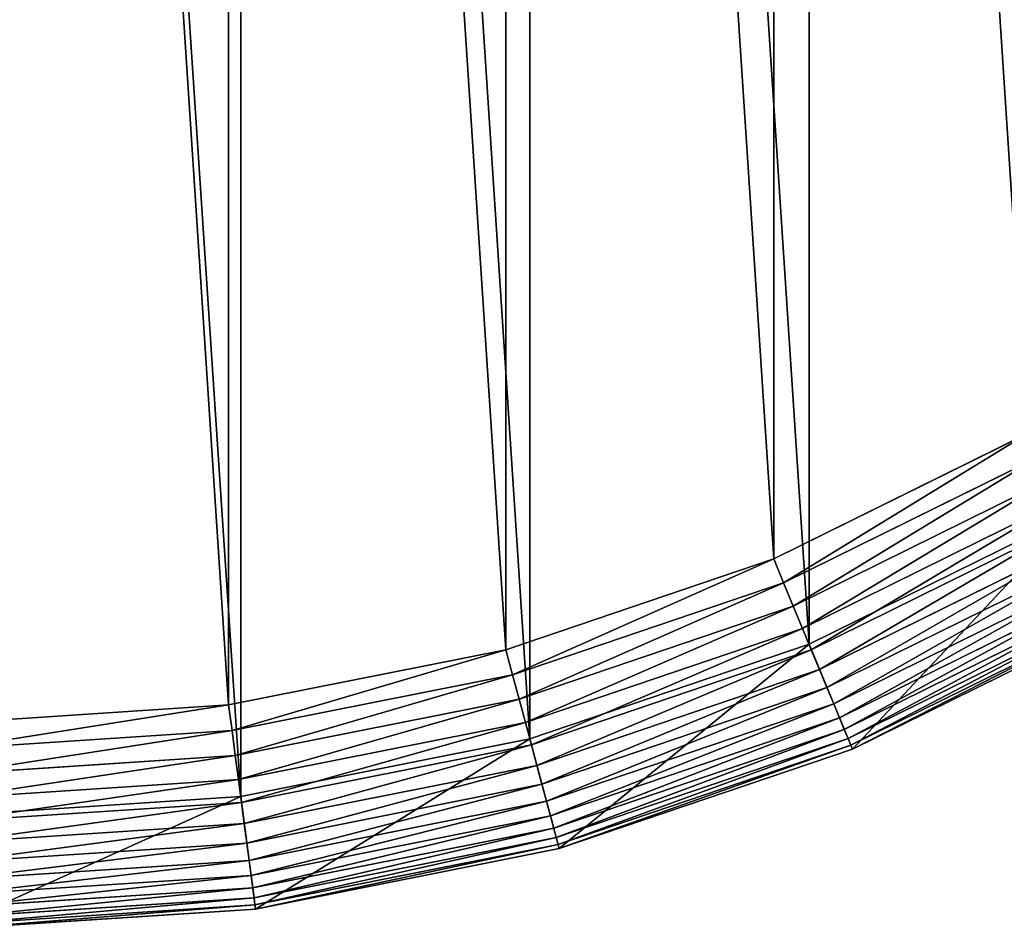
# Model space of a CAD drawing. Extents: x 2490 to 4700, y 1300 to 1760.
# Drawn here: x 4477 to 4573, y 1300 to 1388 of the extents above; entities that cross this region are included whole.
import ezdxf

# ---------------------------------------------------------------- set-up
doc = ezdxf.new("R2010")
doc.units = 0
doc.header["$LTSCALE"] = 25.4
doc.layers.get('0').update_dxf_attribs({"color": 13, "linetype": 'CONTINUOUS'})

# ---------------------------------------------------------------- blocks, each defined once
blk = doc.blocks.new('SKUPINA_2')
at = {"color": 23}
for p, q in [((2075, 48.135, 460), (2050.364, 35.985, 460)), ((2075, 48.135, 460), (2050.364, 35.985, 460)), ((2050.364, 35.985, 460), (2024.352, 27.156, 460)), ((2050.364, 35.985, 460), (2024.352, 27.156, 460)), ((2024.352, 27.156, 460), (1997.411, 21.797, 460)), ((2024.352, 27.156, 460), (1997.411, 21.797, 460)), ((1997.411, 21.797, 460), (1970, 20, 460)), ((1997.411, 21.797, 460), (1970, 20, 460))]:
    blk.add_line(p, q, dxfattribs=at)
at = {"color": 9}
for p, q in [((2051.326, 33.663, 459.588), (2076.257, 45.958, 459.588)), ((2051.326, 33.663, 459.588), (2076.257, 45.958, 459.588)), ((2077.483, 43.835, 458.895), (2052.264, 31.398, 458.895)), ((2077.483, 43.835, 458.895), (2052.264, 31.398, 458.895)), ((2078.661, 41.793, 457.929), (2053.166, 29.22, 457.929)), ((2078.661, 41.793, 457.929), (2053.166, 29.22, 457.929)), ((2079.778, 39.86, 456.703), (2054.02, 27.157, 456.703)), ((2079.778, 39.86, 456.703), (2054.02, 27.157, 456.703)), ((2080.818, 38.058, 455.232), (2054.816, 25.236, 455.232)), ((2080.818, 38.058, 455.232), (2054.816, 25.236, 455.232)), ((2081.768, 36.413, 453.536), (2055.543, 23.48, 453.536)), ((2081.768, 36.413, 453.536), (2055.543, 23.48, 453.536)), ((2051.326, 33.663, 459.588), (2050.364, 35.985, 460)), ((2051.326, 33.663, 459.588), (2050.364, 35.985, 460)), ((2082.616, 34.943, 451.635), (2056.193, 21.913, 451.635)), ((2082.616, 34.943, 451.635), (2056.193, 21.913, 451.635)), ((2025.003, 24.727, 459.588), (2051.326, 33.663, 459.588)), ((2025.003, 24.727, 459.588), (2051.326, 33.663, 459.588)), ((2052.264, 31.398, 458.895), (2051.326, 33.663, 459.588)), ((2052.264, 31.398, 458.895), (2051.326, 33.663, 459.588)), ((2083.351, 33.67, 449.555), (2056.755, 20.554, 449.555)), ((2083.351, 33.67, 449.555), (2056.755, 20.554, 449.555)), ((2083.964, 32.608, 447.322), (2057.225, 19.421, 447.322)), ((2083.964, 32.608, 447.322), (2057.225, 19.421, 447.322)), ((2084.447, 31.771, 444.965), (2057.594, 18.529, 444.965)), ((2084.447, 31.771, 444.965), (2057.594, 18.529, 444.965)), ((2052.264, 31.398, 458.895), (2025.637, 22.36, 458.895)), ((2052.264, 31.398, 458.895), (2025.637, 22.36, 458.895)), ((2053.166, 29.22, 457.929), (2052.264, 31.398, 458.895)), ((2053.166, 29.22, 457.929), (2052.264, 31.398, 458.895)), ((2084.794, 31.171, 442.514), (2057.86, 17.888, 442.514)), ((2084.794, 31.171, 442.514), (2057.86, 17.888, 442.514)), ((2058.017, 17.508), (2085, 30.814)), ((2085, 30.814, 440), (2058.017, 17.508, 440)), ((2085, 30.814, 440), (2058.017, 17.508, 440)), ((2058.017, 17.508), (2085, 30.814)), ((2053.166, 29.22, 457.929), (2026.247, 20.083, 457.929)), ((2053.166, 29.22, 457.929), (2026.247, 20.083, 457.929)), ((2054.02, 27.157, 456.703), (2053.166, 29.22, 457.929)), ((2054.02, 27.157, 456.703), (2053.166, 29.22, 457.929)), ((2025.003, 24.727, 459.588), (2024.352, 27.156, 460)), ((2025.003, 24.727, 459.588), (2024.352, 27.156, 460)), ((2054.02, 27.157, 456.703), (2026.825, 17.926, 456.703)), ((2054.02, 27.157, 456.703), (2026.825, 17.926, 456.703)), ((2054.816, 25.236, 455.232), (2054.02, 27.157, 456.703)), ((2054.816, 25.236, 455.232), (2054.02, 27.157, 456.703)), ((2054.816, 25.236, 455.232), (2027.363, 15.917, 455.232)), ((2054.816, 25.236, 455.232), (2027.363, 15.917, 455.232)), ((2055.543, 23.48, 453.536), (2054.816, 25.236, 455.232)), ((2055.543, 23.48, 453.536), (2054.816, 25.236, 455.232)), ((1997.739, 19.304, 459.588), (2025.003, 24.727, 459.588)), ((1997.739, 19.304, 459.588), (2025.003, 24.727, 459.588)), ((2025.637, 22.36, 458.895), (2025.003, 24.727, 459.588)), ((2025.637, 22.36, 458.895), (2025.003, 24.727, 459.588)), ((2055.543, 23.48, 453.536), (2027.855, 14.081, 453.536)), ((2055.543, 23.48, 453.536), (2027.855, 14.081, 453.536)), ((2056.193, 21.913, 451.635), (2055.543, 23.48, 453.536)), ((2056.193, 21.913, 451.635), (2055.543, 23.48, 453.536)), ((2025.637, 22.36, 458.895), (1998.059, 16.874, 458.895)), ((2025.637, 22.36, 458.895), (1998.059, 16.874, 458.895)), ((2026.247, 20.083, 457.929), (2025.637, 22.36, 458.895)), ((2026.247, 20.083, 457.929), (2025.637, 22.36, 458.895)), ((1997.739, 19.304, 459.588), (1997.411, 21.797, 460)), ((1997.739, 19.304, 459.588), (1997.411, 21.797, 460)), ((2056.193, 21.913, 451.635), (2028.294, 12.443, 451.635)), ((2056.193, 21.913, 451.635), (2028.294, 12.443, 451.635)), ((2056.755, 20.554, 449.555), (2056.193, 21.913, 451.635)), ((2056.755, 20.554, 449.555), (2056.193, 21.913, 451.635)), ((2056.755, 20.554, 449.555), (2028.675, 11.022, 449.555)), ((2056.755, 20.554, 449.555), (2028.675, 11.022, 449.555)), ((2057.225, 19.421, 447.322), (2056.755, 20.554, 449.555)), ((2057.225, 19.421, 447.322), (2056.755, 20.554, 449.555)), ((1970.082, 17.491, 459.588), (1997.739, 19.304, 459.588)), ((1970.082, 17.491, 459.588), (1997.739, 19.304, 459.588)), ((1998.059, 16.874, 458.895), (1997.739, 19.304, 459.588)), ((1998.059, 16.874, 458.895), (1997.739, 19.304, 459.588)), ((2026.247, 20.083, 457.929), (1998.366, 14.537, 457.929)), ((2026.247, 20.083, 457.929), (1998.366, 14.537, 457.929)), ((2026.825, 17.926, 456.703), (2026.247, 20.083, 457.929)), ((2026.825, 17.926, 456.703), (2026.247, 20.083, 457.929)), ((2057.225, 19.421, 447.322), (2028.992, 9.838, 447.322)), ((2057.225, 19.421, 447.322), (2028.992, 9.838, 447.322)), ((2057.594, 18.529, 444.965), (2057.225, 19.421, 447.322)), ((2057.594, 18.529, 444.965), (2057.225, 19.421, 447.322)), ((2057.594, 18.529, 444.965), (2029.242, 8.905, 444.965)), ((2057.594, 18.529, 444.965), (2029.242, 8.905, 444.965)), ((2057.86, 17.888, 442.514), (2057.594, 18.529, 444.965)), ((2057.86, 17.888, 442.514), (2057.594, 18.529, 444.965)), ((2026.825, 17.926, 456.703), (1998.658, 12.323, 456.703)), ((2026.825, 17.926, 456.703), (1998.658, 12.323, 456.703)), ((2027.363, 15.917, 455.232), (2026.825, 17.926, 456.703)), ((2027.363, 15.917, 455.232), (2026.825, 17.926, 456.703)), ((2057.86, 17.888, 442.514), (2029.422, 8.235, 442.514)), ((2057.86, 17.888, 442.514), (2029.422, 8.235, 442.514)), ((2029.528, 7.837), (2058.017, 17.508)), ((2058.017, 17.508, 440), (2029.528, 7.837, 440)), ((2058.017, 17.508, 440), (2029.528, 7.837, 440)), ((2029.528, 7.837), (2058.017, 17.508)), ((2058.017, 17.508, 440), (2057.86, 17.888, 442.514)), ((2058.017, 17.508, 440), (2057.86, 17.888, 442.514)), ((2058.017, 17.508, 199.337), (2058.017, 17.508, 230.671)), ((2058.017, 17.508), (2058.017, 17.508, 199.337)), ((2058.017, 17.508), (2058.017, 17.508, 199.337)), ((2058.017, 17.508, 199.337), (2058.017, 17.508, 230.671)), ((2058.017, 17.508, 230.671), (2058.017, 17.508, 440)), ((2058.017, 17.508, 230.671), (2058.017, 17.508, 440)), ((1998.059, 16.874, 458.895), (1970.162, 15.045, 458.895)), ((1998.059, 16.874, 458.895), (1970.162, 15.045, 458.895)), ((1998.366, 14.537, 457.929), (1998.059, 16.874, 458.895)), ((1998.366, 14.537, 457.929), (1998.059, 16.874, 458.895)), ((2027.363, 15.917, 455.232), (1998.929, 10.261, 455.232)), ((2027.363, 15.917, 455.232), (1998.929, 10.261, 455.232)), ((2027.855, 14.081, 453.536), (2027.363, 15.917, 455.232)), ((2027.855, 14.081, 453.536), (2027.363, 15.917, 455.232)), ((1998.366, 14.537, 457.929), (1970.239, 12.693, 457.929)), ((1998.366, 14.537, 457.929), (1970.239, 12.693, 457.929)), ((1998.658, 12.323, 456.703), (1998.366, 14.537, 457.929)), ((1998.658, 12.323, 456.703), (1998.366, 14.537, 457.929)), ((2027.855, 14.081, 453.536), (1999.177, 8.377, 453.536)), ((2027.855, 14.081, 453.536), (1999.177, 8.377, 453.536)), ((2028.294, 12.443, 451.635), (2027.855, 14.081, 453.536)), ((2028.294, 12.443, 451.635), (2027.855, 14.081, 453.536)), ((2028.294, 12.443, 451.635), (1999.399, 6.695, 451.635)), ((2028.294, 12.443, 451.635), (1999.399, 6.695, 451.635)), ((2028.675, 11.022, 449.555), (2028.294, 12.443, 451.635)), ((2028.675, 11.022, 449.555), (2028.294, 12.443, 451.635)), ((1998.658, 12.323, 456.703), (1970.312, 10.465, 456.703)), ((1998.658, 12.323, 456.703), (1970.312, 10.465, 456.703)), ((1998.929, 10.261, 455.232), (1998.658, 12.323, 456.703)), ((1998.929, 10.261, 455.232), (1998.658, 12.323, 456.703)), ((2028.675, 11.022, 449.555), (1999.591, 5.237, 449.555)), ((2028.675, 11.022, 449.555), (1999.591, 5.237, 449.555)), ((2028.992, 9.838, 447.322), (2028.675, 11.022, 449.555)), ((2028.992, 9.838, 447.322), (2028.675, 11.022, 449.555)), ((1998.929, 10.261, 455.232), (1970.38, 8.39, 455.232)), ((1998.929, 10.261, 455.232), (1970.38, 8.39, 455.232)), ((1999.177, 8.377, 453.536), (1998.929, 10.261, 455.232)), ((1999.177, 8.377, 453.536), (1998.929, 10.261, 455.232)), ((2028.992, 9.838, 447.322), (1999.751, 4.021, 447.322)), ((2028.992, 9.838, 447.322), (1999.751, 4.021, 447.322)), ((2029.242, 8.905, 444.965), (2028.992, 9.838, 447.322)), ((2029.242, 8.905, 444.965), (2028.992, 9.838, 447.322)), ((2029.242, 8.905, 444.965), (1999.877, 3.063, 444.965)), ((2029.242, 8.905, 444.965), (1999.877, 3.063, 444.965)), ((2029.422, 8.235, 442.514), (2029.242, 8.905, 444.965)), ((2029.422, 8.235, 442.514), (2029.242, 8.905, 444.965)), ((1999.177, 8.377, 453.536), (1970.442, 6.493, 453.536)), ((1999.177, 8.377, 453.536), (1970.442, 6.493, 453.536)), ((1999.399, 6.695, 451.635), (1999.177, 8.377, 453.536)), ((1999.399, 6.695, 451.635), (1999.177, 8.377, 453.536)), ((2029.422, 8.235, 442.514), (1999.967, 2.376, 442.514)), ((2029.422, 8.235, 442.514), (1999.967, 2.376, 442.514)), ((2000.021, 1.968), (2029.528, 7.837)), ((2029.528, 7.837, 440), (2000.021, 1.968, 440)), ((2029.528, 7.837, 440), (2000.021, 1.968, 440)), ((2000.021, 1.968), (2029.528, 7.837)), ((2029.528, 7.837, 440), (2029.422, 8.235, 442.514)), ((2029.528, 7.837, 440), (2029.422, 8.235, 442.514)), ((2029.528, 7.837, 199.337), (2029.528, 7.837, 230.671)), ((2029.528, 7.837), (2029.528, 7.837, 199.337)), ((2029.528, 7.837), (2029.528, 7.837, 199.337)), ((2029.528, 7.837, 199.337), (2029.528, 7.837, 230.671)), ((2029.528, 7.837, 230.671), (2029.528, 7.837, 440)), ((2029.528, 7.837, 230.671), (2029.528, 7.837, 440)), ((1999.399, 6.695, 451.635), (1970.498, 4.801, 451.635)), ((1999.399, 6.695, 451.635), (1970.498, 4.801, 451.635)), ((1999.591, 5.237, 449.555), (1999.399, 6.695, 451.635)), ((1999.591, 5.237, 449.555), (1999.399, 6.695, 451.635)), ((1999.591, 5.237, 449.555), (1970.546, 3.333, 449.555)), ((1999.591, 5.237, 449.555), (1970.546, 3.333, 449.555)), ((1999.751, 4.021, 447.322), (1999.591, 5.237, 449.555)), ((1999.751, 4.021, 447.322), (1999.591, 5.237, 449.555)), ((1999.751, 4.021, 447.322), (1970.586, 2.109, 447.322)), ((1999.751, 4.021, 447.322), (1970.586, 2.109, 447.322)), ((1999.877, 3.063, 444.965), (1999.751, 4.021, 447.322)), ((1999.877, 3.063, 444.965), (1999.751, 4.021, 447.322)), ((1999.877, 3.063, 444.965), (1970.617, 1.146, 444.965)), ((1999.877, 3.063, 444.965), (1970.617, 1.146, 444.965)), ((1999.967, 2.376, 442.514), (1999.877, 3.063, 444.965)), ((1999.967, 2.376, 442.514), (1999.877, 3.063, 444.965)), ((1970, 0), (2000.021, 1.968)), ((1970, 0), (2000.021, 1.968)), ((1999.967, 2.376, 442.514), (1970.64, 0.454, 442.514)), ((1999.967, 2.376, 442.514), (1970.64, 0.454, 442.514)), ((2000.021, 1.968, 440), (1970.653, 0.043, 440)), ((2000.021, 1.968, 440), (1970.653, 0.043, 440)), ((2000.021, 1.968, 440), (1999.967, 2.376, 442.514)), ((2000.021, 1.968, 440), (1999.967, 2.376, 442.514)), ((2000.021, 1.968), (2000.021, 1.968, 199.337)), ((2000.021, 1.968, 230.671), (2000.021, 1.968, 440)), ((2000.021, 1.968), (2000.021, 1.968, 199.337)), ((2000.021, 1.968, 230.671), (2000.021, 1.968, 440)), ((2000.021, 1.968, 199.337), (2000.021, 1.968, 230.671)), ((2000.021, 1.968, 199.337), (2000.021, 1.968, 230.671))]:
    blk.add_line(p, q, dxfattribs=at)
at = {"color": 0}
for p, q in [((2058.017, 17.508, 199.337), (2085, 30.814, 199.337)), ((2058.017, 17.508, 199.337), (2085, 30.814, 199.337)), ((2085, 30.814, 230.671), (2058.017, 17.508, 230.671)), ((2085, 30.814, 230.671), (2058.017, 17.508, 230.671)), ((2029.528, 7.837, 199.337), (2058.017, 17.508, 199.337)), ((2058.017, 17.508, 230.671), (2029.528, 7.837, 230.671)), ((2029.528, 7.837, 199.337), (2058.017, 17.508, 199.337)), ((2058.017, 17.508, 230.671), (2029.528, 7.837, 230.671)), ((2000.021, 1.968, 199.337), (2029.528, 7.837, 199.337)), ((2000.021, 1.968, 199.337), (2029.528, 7.837, 199.337)), ((1970, 0, 199.337), (2000.021, 1.968, 199.337)), ((2000.021, 1.968, 230.671), (1970, 0, 230.671)), ((2000.021, 1.968, 230.671), (1970, 0, 230.671)), ((1970, 0, 199.337), (2000.021, 1.968, 199.337))]:
    blk.add_line(p, q, dxfattribs=at)
at = {"color": 24}
mesh = blk.add_polyface(dxfattribs=at)
corners = [(7.837, 289.528), (12.897, 258.582), (11.024, 230), (17.508, 318.017), (15.444, 271.388), (18.485, 286.675), (30.814, 345), (27.692, 313.799), (40.361, 339.488), (47.529, 370.015), (56.274, 363.304), (67.365, 392.635), (75.16, 384.84), (89.985, 412.471), (96.696, 403.726), (115, 429.186), (120.512, 419.639), (141.983, 442.492), (146.201, 432.308), (170.472, 452.163), (173.325, 441.515), (199.979, 458.032), (201.418, 447.103), (230, 460), (230.36, 449), (300.433, 460), (1969.64, 449), (423.632, 460), (1700.433, 460), (1823.632, 460), (1970, 460), (1998.582, 447.103), (2000.021, 458.032), (2026.675, 441.515), (2029.528, 452.163), (2053.799, 432.308), (2058.017, 442.492), (2079.488, 419.639), (2085, 429.186), (2103.304, 403.726), (2110.015, 412.471), (2124.84, 384.84), (2132.635, 392.635), (2143.726, 363.304), (2152.471, 370.015), (2159.639, 339.488), (2169.186, 345), (2172.308, 313.799), (2182.492, 318.017), (2181.515, 286.675), (2184.556, 271.388), (2192.163, 289.528), (2187.103, 258.582), (2188.976, 230), (2192.163, 170.472), (2195.344, 186.466), (2195.344, 273.534), (2195.386, 186.677), (2195.386, 273.323), (2198.032, 199.979), (2198.032, 260.021), (2200, 230), (1.968, 260.021), (1.968, 199.979), (0, 230), (4.614, 186.677), (4.656, 273.534), (7.837, 170.472), (12.897, 201.418), (17.508, 141.983), (15.402, 188.823), (18.485, 173.325), (30.814, 115), (27.692, 146.201), (40.361, 120.512), (47.529, 89.985), (56.274, 96.696), (67.365, 67.365), (75.16, 75.16), (89.985, 47.529), (96.696, 56.274), (115, 30.814), (120.512, 40.361), (141.983, 17.508), (146.201, 27.692), (170.472, 7.837), (173.325, 18.485), (199.979, 1.968), (201.418, 12.897), (230, 0), (230.36, 11), (300.433, 0), (1969.64, 11), (423.632, 0), (1700.433, 0), (1823.632, 0), (1970, 0), (1998.582, 12.897), (2000.021, 1.968), (2026.675, 18.485), (2029.528, 7.837), (2053.799, 27.692), (2058.017, 17.508), (2079.488, 40.361), (2085, 30.814), (2103.304, 56.274), (2110.015, 47.529), (2124.84, 75.16), (2132.635, 67.365), (2143.726, 96.696), (2152.471, 89.985), (2159.639, 120.512), (2169.186, 115), (2172.308, 146.201), (2182.492, 141.983), (2181.515, 173.325), (2184.598, 188.823), (2187.103, 201.418)]
mesh.append_faces([[corners[k] for k in face] for face in [(59, 60, 61), (62, 63, 64)]], dxfattribs={"vtx0": -1, "color": 24})
mesh.append_faces([[corners[k] for k in face] for face in [(1, 3, 4), (4, 3, 5), (5, 6, 7), (7, 6, 8), (8, 9, 10), (10, 11, 12), (12, 13, 14), (14, 15, 16), (16, 17, 18), (18, 19, 20), (20, 21, 22), (22, 23, 24), (24, 25, 26), (26, 30, 31), (31, 32, 33), (33, 34, 35), (35, 36, 37), (37, 38, 39), (39, 40, 41), (41, 42, 43), (43, 44, 45), (45, 46, 47), (47, 48, 49), (49, 48, 50), (50, 51, 52), (52, 51, 53), (54, 51, 55), (55, 56, 57), (57, 58, 59), (63, 62, 65), (65, 66, 67), (67, 68, 69), (69, 71, 72), (72, 74, 75), (75, 76, 77), (77, 78, 79), (79, 80, 81), (81, 82, 83), (83, 84, 85), (85, 86, 87), (87, 88, 89), (89, 90, 91), (91, 92, 93), (93, 92, 94), (94, 92, 95), (95, 92, 96), (96, 97, 98), (98, 99, 100), (100, 101, 102), (102, 103, 104), (104, 105, 106), (106, 107, 108), (108, 109, 110), (110, 111, 112), (112, 113, 114), (114, 116, 54)]], dxfattribs={"vtx0": -1, "vtx1": -1, "color": 24})
mesh.append_faces([[corners[k] for k in face] for face in [(53, 51, 54), (67, 0, 2)]], dxfattribs={"vtx0": -1, "vtx1": -1, "vtx2": -1, "color": 24})
mesh.append_faces([[corners[k] for k in face] for face in [(0, 1, 2), (1, 0, 3), (5, 3, 6), (8, 6, 9), (10, 9, 11), (12, 11, 13), (14, 13, 15), (16, 15, 17), (18, 17, 19), (20, 19, 21), (22, 21, 23), (24, 23, 25), (26, 25, 27), (26, 27, 28), (26, 28, 29), (26, 29, 30), (31, 30, 32), (33, 32, 34), (35, 34, 36), (37, 36, 38), (39, 38, 40), (41, 40, 42), (43, 42, 44), (45, 44, 46), (47, 46, 48), (50, 48, 51), (55, 51, 56), (57, 56, 58), (59, 58, 60), (65, 62, 66), (67, 66, 0), (67, 2, 68), (69, 68, 70), (69, 70, 71), (72, 71, 73), (72, 73, 74), (75, 74, 76), (77, 76, 78), (79, 78, 80), (81, 80, 82), (83, 82, 84), (85, 84, 86), (87, 86, 88), (89, 88, 90), (91, 90, 92), (96, 92, 97), (98, 97, 99), (100, 99, 101), (102, 101, 103), (104, 103, 105), (106, 105, 107), (108, 107, 109), (110, 109, 111), (112, 111, 113), (114, 113, 115), (114, 115, 116), (54, 116, 117), (54, 117, 53)]], dxfattribs={"vtx0": -1, "vtx2": -1, "color": 24})
at = {"color": 28}
mesh = blk.add_polyface(dxfattribs=at)
corners = [(12.897, 258.582), (12.897, 201.418), (11.024, 230), (15.402, 188.823), (15.444, 271.388), (18.485, 173.325), (18.485, 286.675), (27.692, 146.201), (27.692, 313.799), (40.361, 120.512), (40.361, 339.488), (56.274, 96.696), (56.274, 363.304), (75.16, 75.16), (75.16, 384.84), (96.696, 56.274), (96.696, 403.726), (120.512, 40.361), (120.512, 419.639), (146.201, 27.692), (146.201, 432.308), (173.325, 18.485), (173.325, 441.515), (201.418, 12.897), (201.418, 447.103), (230.36, 11), (230.36, 449), (1969.64, 11), (1969.64, 449), (1998.582, 12.897), (1998.582, 447.103), (2026.675, 18.485), (2026.675, 441.515), (2053.799, 27.692), (2053.799, 432.308), (2079.488, 40.361), (2079.488, 419.639), (2103.304, 56.274), (2103.304, 403.726), (2124.84, 75.16), (2124.84, 384.84), (2143.726, 96.696), (2143.726, 363.304), (2159.639, 120.512), (2159.639, 339.488), (2172.308, 146.201), (2172.308, 313.799), (2181.515, 173.325), (2181.515, 286.675), (2184.598, 188.823), (2184.556, 271.388), (2187.103, 258.582), (2187.103, 201.418), (2188.976, 230)]
mesh.append_faces([[corners[k] for k in face] for face in [(0, 1, 2), (52, 51, 53)]], dxfattribs={"vtx0": -1, "color": 28})
mesh.append_faces([[corners[k] for k in face] for face in [(1, 0, 3), (3, 4, 5), (5, 6, 7), (7, 8, 9), (9, 10, 11), (11, 12, 13), (13, 14, 15), (15, 16, 17), (17, 18, 19), (19, 20, 21), (21, 22, 23), (23, 24, 25), (25, 26, 27), (27, 28, 29), (29, 30, 31), (31, 32, 33), (33, 34, 35), (35, 36, 37), (37, 38, 39), (39, 40, 41), (41, 42, 43), (43, 44, 45), (45, 46, 47), (47, 48, 49), (49, 51, 52)]], dxfattribs={"vtx0": -1, "vtx1": -1, "color": 28})
mesh.append_faces([[corners[k] for k in face] for face in [(3, 0, 4), (5, 4, 6), (7, 6, 8), (9, 8, 10), (11, 10, 12), (13, 12, 14), (15, 14, 16), (17, 16, 18), (19, 18, 20), (21, 20, 22), (23, 22, 24), (25, 24, 26), (27, 26, 28), (29, 28, 30), (31, 30, 32), (33, 32, 34), (35, 34, 36), (37, 36, 38), (39, 38, 40), (41, 40, 42), (43, 42, 44), (45, 44, 46), (47, 46, 48), (49, 48, 50), (49, 50, 51)]], dxfattribs={"vtx0": -1, "vtx2": -1, "color": 28})
at = {"color": 23}
mesh = blk.add_polyface(dxfattribs=at)
corners = [(1997.411, 21.797, 460), (1970, 440, 460), (1970, 20, 460), (1997.411, 438.203, 460), (2024.352, 27.156, 460), (2024.352, 432.844, 460), (2050.364, 35.985, 460), (2050.364, 424.015, 460), (2075, 48.135, 460), (2075, 411.865, 460), (2097.84, 63.396, 460), (2097.84, 396.604, 460), (2118.492, 81.508, 460), (2118.492, 378.492, 460), (2136.604, 102.16, 460), (2136.604, 357.84, 460), (2151.865, 125, 460), (2151.865, 335, 460), (2164.015, 149.636, 460), (2164.015, 310.364, 460), (2172.844, 175.648, 460), (2172.844, 284.352, 460), (2178.203, 202.589, 460), (2178.203, 257.411, 460), (2180, 230, 460)]
mesh.append_faces([[corners[k] for k in face] for face in [(0, 1, 2), (23, 22, 24)]], dxfattribs={"vtx0": -1, "color": 23})
mesh.append_faces([[corners[k] for k in face] for face in [(1, 0, 3), (3, 4, 5), (5, 6, 7), (7, 8, 9), (9, 10, 11), (11, 12, 13), (13, 14, 15), (15, 16, 17), (17, 18, 19), (19, 20, 21), (21, 22, 23)]], dxfattribs={"vtx0": -1, "vtx1": -1, "color": 23})
mesh.append_faces([[corners[k] for k in face] for face in [(3, 0, 4), (5, 4, 6), (7, 6, 8), (9, 8, 10), (11, 10, 12), (13, 12, 14), (15, 14, 16), (17, 16, 18), (19, 18, 20), (21, 20, 22)]], dxfattribs={"vtx0": -1, "vtx2": -1, "color": 23})
at = {"color": 17}
mesh = blk.add_polyface(dxfattribs=at)
corners = [(2051.326, 33.663, 459.588), (2075, 48.135, 460), (2050.364, 35.985, 460), (2076.257, 45.958, 459.588)]
mesh.append_faces([[corners[k] for k in face] for face in [(0, 1, 2), (1, 0, 3)]], dxfattribs={"vtx0": -1, "color": 17})
mesh = blk.add_polyface(dxfattribs=at)
corners = [(2052.264, 31.398, 458.895), (2076.257, 45.958, 459.588), (2051.326, 33.663, 459.588), (2077.483, 43.835, 458.895)]
mesh.append_faces([[corners[k] for k in face] for face in [(0, 1, 2), (1, 0, 3)]], dxfattribs={"vtx0": -1, "color": 17})
mesh = blk.add_polyface(dxfattribs=at)
corners = [(2053.166, 29.22, 457.929), (2077.483, 43.835, 458.895), (2052.264, 31.398, 458.895), (2078.661, 41.793, 457.929)]
mesh.append_faces([[corners[k] for k in face] for face in [(0, 1, 2), (1, 0, 3)]], dxfattribs={"vtx0": -1, "color": 17})
mesh = blk.add_polyface(dxfattribs=at)
corners = [(2054.02, 27.157, 456.703), (2078.661, 41.793, 457.929), (2053.166, 29.22, 457.929), (2079.778, 39.86, 456.703)]
mesh.append_faces([[corners[k] for k in face] for face in [(0, 1, 2), (1, 0, 3)]], dxfattribs={"vtx0": -1, "color": 17})
mesh = blk.add_polyface(dxfattribs=at)
corners = [(2054.816, 25.236, 455.232), (2079.778, 39.86, 456.703), (2054.02, 27.157, 456.703), (2080.818, 38.058, 455.232)]
mesh.append_faces([[corners[k] for k in face] for face in [(0, 1, 2), (1, 0, 3)]], dxfattribs={"vtx0": -1, "color": 17})
mesh = blk.add_polyface(dxfattribs=at)
corners = [(2055.543, 23.48, 453.536), (2080.818, 38.058, 455.232), (2054.816, 25.236, 455.232), (2081.768, 36.413, 453.536)]
mesh.append_faces([[corners[k] for k in face] for face in [(0, 1, 2), (1, 0, 3)]], dxfattribs={"vtx0": -1, "color": 17})
mesh = blk.add_polyface(dxfattribs=at)
corners = [(2081.768, 36.413, 453.536), (2056.193, 21.913, 451.635), (2082.616, 34.943, 451.635), (2055.543, 23.48, 453.536)]
mesh.append_faces([[corners[k] for k in face] for face in [(0, 1, 2), (1, 0, 3)]], dxfattribs={"vtx0": -1, "color": 17})
mesh = blk.add_polyface(dxfattribs=at)
corners = [(2025.003, 24.727, 459.588), (2050.364, 35.985, 460), (2024.352, 27.156, 460), (2051.326, 33.663, 459.588)]
mesh.append_faces([[corners[k] for k in face] for face in [(0, 1, 2), (1, 0, 3)]], dxfattribs={"vtx0": -1, "color": 17})
mesh = blk.add_polyface(dxfattribs=at)
corners = [(2082.616, 34.943, 451.635), (2056.755, 20.554, 449.555), (2083.351, 33.67, 449.555), (2056.193, 21.913, 451.635)]
mesh.append_faces([[corners[k] for k in face] for face in [(0, 1, 2), (1, 0, 3)]], dxfattribs={"vtx0": -1, "color": 17})
mesh = blk.add_polyface(dxfattribs=at)
corners = [(2025.637, 22.36, 458.895), (2051.326, 33.663, 459.588), (2025.003, 24.727, 459.588), (2052.264, 31.398, 458.895)]
mesh.append_faces([[corners[k] for k in face] for face in [(0, 1, 2), (1, 0, 3)]], dxfattribs={"vtx0": -1, "color": 17})
mesh = blk.add_polyface(dxfattribs=at)
corners = [(2083.351, 33.67, 449.555), (2057.225, 19.421, 447.322), (2083.964, 32.608, 447.322), (2056.755, 20.554, 449.555)]
mesh.append_faces([[corners[k] for k in face] for face in [(0, 1, 2), (1, 0, 3)]], dxfattribs={"vtx0": -1, "color": 17})
mesh = blk.add_polyface(dxfattribs=at)
corners = [(2083.964, 32.608, 447.322), (2057.594, 18.529, 444.965), (2084.447, 31.771, 444.965), (2057.225, 19.421, 447.322)]
mesh.append_faces([[corners[k] for k in face] for face in [(0, 1, 2), (1, 0, 3)]], dxfattribs={"vtx0": -1, "color": 17})
mesh = blk.add_polyface(dxfattribs=at)
corners = [(2084.447, 31.771, 444.965), (2057.86, 17.888, 442.514), (2084.794, 31.171, 442.514), (2057.594, 18.529, 444.965)]
mesh.append_faces([[corners[k] for k in face] for face in [(0, 1, 2), (1, 0, 3)]], dxfattribs={"vtx0": -1, "color": 17})
mesh = blk.add_polyface(dxfattribs=at)
corners = [(2026.247, 20.083, 457.929), (2052.264, 31.398, 458.895), (2025.637, 22.36, 458.895), (2053.166, 29.22, 457.929)]
mesh.append_faces([[corners[k] for k in face] for face in [(0, 1, 2), (1, 0, 3)]], dxfattribs={"vtx0": -1, "color": 17})
mesh = blk.add_polyface(dxfattribs=at)
corners = [(2084.794, 31.171, 442.514), (2058.017, 17.508, 440), (2085, 30.814, 440), (2057.86, 17.888, 442.514)]
mesh.append_faces([[corners[k] for k in face] for face in [(0, 1, 2), (1, 0, 3)]], dxfattribs={"vtx0": -1, "color": 17})
at = {"color": 154}
mesh = blk.add_polyface(dxfattribs=at)
corners = [(2085, 30.814, 199.337), (2058.017, 17.508), (2085, 30.814), (2058.017, 17.508, 199.337)]
mesh.append_faces([[corners[k] for k in face] for face in [(0, 1, 2), (1, 0, 3)]], dxfattribs={"vtx0": -1, "color": 154})
at = {"color": 43}
mesh = blk.add_polyface(dxfattribs=at)
corners = [(2085, 30.814, 230.671), (2058.017, 17.508, 199.337), (2085, 30.814, 199.337), (2058.017, 17.508, 230.671)]
mesh.append_faces([[corners[k] for k in face] for face in [(0, 1, 2), (1, 0, 3)]], dxfattribs={"vtx0": -1, "color": 43})
at = {"color": 251}
mesh = blk.add_polyface(dxfattribs=at)
corners = [(2085, 30.814, 440), (2058.017, 17.508, 230.671), (2085, 30.814, 230.671), (2058.017, 17.508, 440)]
mesh.append_faces([[corners[k] for k in face] for face in [(0, 1, 2), (1, 0, 3)]], dxfattribs={"vtx0": -1, "color": 251})
at = {"color": 17}
mesh = blk.add_polyface(dxfattribs=at)
corners = [(2026.825, 17.926, 456.703), (2053.166, 29.22, 457.929), (2026.247, 20.083, 457.929), (2054.02, 27.157, 456.703)]
mesh.append_faces([[corners[k] for k in face] for face in [(0, 1, 2), (1, 0, 3)]], dxfattribs={"vtx0": -1, "color": 17})
mesh = blk.add_polyface(dxfattribs=at)
corners = [(1997.739, 19.304, 459.588), (2024.352, 27.156, 460), (1997.411, 21.797, 460), (2025.003, 24.727, 459.588)]
mesh.append_faces([[corners[k] for k in face] for face in [(0, 1, 2), (1, 0, 3)]], dxfattribs={"vtx0": -1, "color": 17})
mesh = blk.add_polyface(dxfattribs=at)
corners = [(2027.363, 15.917, 455.232), (2054.02, 27.157, 456.703), (2026.825, 17.926, 456.703), (2054.816, 25.236, 455.232)]
mesh.append_faces([[corners[k] for k in face] for face in [(0, 1, 2), (1, 0, 3)]], dxfattribs={"vtx0": -1, "color": 17})
mesh = blk.add_polyface(dxfattribs=at)
corners = [(2027.855, 14.081, 453.536), (2054.816, 25.236, 455.232), (2027.363, 15.917, 455.232), (2055.543, 23.48, 453.536)]
mesh.append_faces([[corners[k] for k in face] for face in [(0, 1, 2), (1, 0, 3)]], dxfattribs={"vtx0": -1, "color": 17})
mesh = blk.add_polyface(dxfattribs=at)
corners = [(1998.059, 16.874, 458.895), (2025.003, 24.727, 459.588), (1997.739, 19.304, 459.588), (2025.637, 22.36, 458.895)]
mesh.append_faces([[corners[k] for k in face] for face in [(0, 1, 2), (1, 0, 3)]], dxfattribs={"vtx0": -1, "color": 17})
mesh = blk.add_polyface(dxfattribs=at)
corners = [(2055.543, 23.48, 453.536), (2028.294, 12.443, 451.635), (2056.193, 21.913, 451.635), (2027.855, 14.081, 453.536)]
mesh.append_faces([[corners[k] for k in face] for face in [(0, 1, 2), (1, 0, 3)]], dxfattribs={"vtx0": -1, "color": 17})
mesh = blk.add_polyface(dxfattribs=at)
corners = [(1998.366, 14.537, 457.929), (2025.637, 22.36, 458.895), (1998.059, 16.874, 458.895), (2026.247, 20.083, 457.929)]
mesh.append_faces([[corners[k] for k in face] for face in [(0, 1, 2), (1, 0, 3)]], dxfattribs={"vtx0": -1, "color": 17})
mesh = blk.add_polyface(dxfattribs=at)
corners = [(1970.082, 17.491, 459.588), (1997.411, 21.797, 460), (1970, 20, 460), (1997.739, 19.304, 459.588)]
mesh.append_faces([[corners[k] for k in face] for face in [(0, 1, 2), (1, 0, 3)]], dxfattribs={"vtx0": -1, "color": 17})
mesh = blk.add_polyface(dxfattribs=at)
corners = [(2056.193, 21.913, 451.635), (2028.675, 11.022, 449.555), (2056.755, 20.554, 449.555), (2028.294, 12.443, 451.635)]
mesh.append_faces([[corners[k] for k in face] for face in [(0, 1, 2), (1, 0, 3)]], dxfattribs={"vtx0": -1, "color": 17})
mesh = blk.add_polyface(dxfattribs=at)
corners = [(2056.755, 20.554, 449.555), (2028.992, 9.838, 447.322), (2057.225, 19.421, 447.322), (2028.675, 11.022, 449.555)]
mesh.append_faces([[corners[k] for k in face] for face in [(0, 1, 2), (1, 0, 3)]], dxfattribs={"vtx0": -1, "color": 17})
mesh = blk.add_polyface(dxfattribs=at)
corners = [(1970.162, 15.045, 458.895), (1997.739, 19.304, 459.588), (1970.082, 17.491, 459.588), (1998.059, 16.874, 458.895)]
mesh.append_faces([[corners[k] for k in face] for face in [(0, 1, 2), (1, 0, 3)]], dxfattribs={"vtx0": -1, "color": 17})
mesh = blk.add_polyface(dxfattribs=at)
corners = [(1998.658, 12.323, 456.703), (2026.247, 20.083, 457.929), (1998.366, 14.537, 457.929), (2026.825, 17.926, 456.703)]
mesh.append_faces([[corners[k] for k in face] for face in [(0, 1, 2), (1, 0, 3)]], dxfattribs={"vtx0": -1, "color": 17})
mesh = blk.add_polyface(dxfattribs=at)
corners = [(2057.225, 19.421, 447.322), (2029.242, 8.905, 444.965), (2057.594, 18.529, 444.965), (2028.992, 9.838, 447.322)]
mesh.append_faces([[corners[k] for k in face] for face in [(0, 1, 2), (1, 0, 3)]], dxfattribs={"vtx0": -1, "color": 17})
mesh = blk.add_polyface(dxfattribs=at)
corners = [(2057.594, 18.529, 444.965), (2029.422, 8.235, 442.514), (2057.86, 17.888, 442.514), (2029.242, 8.905, 444.965)]
mesh.append_faces([[corners[k] for k in face] for face in [(0, 1, 2), (1, 0, 3)]], dxfattribs={"vtx0": -1, "color": 17})
mesh = blk.add_polyface(dxfattribs=at)
corners = [(1998.929, 10.261, 455.232), (2026.825, 17.926, 456.703), (1998.658, 12.323, 456.703), (2027.363, 15.917, 455.232)]
mesh.append_faces([[corners[k] for k in face] for face in [(0, 1, 2), (1, 0, 3)]], dxfattribs={"vtx0": -1, "color": 17})
mesh = blk.add_polyface(dxfattribs=at)
corners = [(2057.86, 17.888, 442.514), (2029.528, 7.837, 440), (2058.017, 17.508, 440), (2029.422, 8.235, 442.514)]
mesh.append_faces([[corners[k] for k in face] for face in [(0, 1, 2), (1, 0, 3)]], dxfattribs={"vtx0": -1, "color": 17})
at = {"color": 43}
mesh = blk.add_polyface(dxfattribs=at)
corners = [(2058.017, 17.508, 230.671), (2029.528, 7.837, 199.337), (2058.017, 17.508, 199.337), (2029.528, 7.837, 230.671)]
mesh.append_faces([[corners[k] for k in face] for face in [(0, 1, 2), (1, 0, 3)]], dxfattribs={"vtx0": -1, "color": 43})
at = {"color": 154}
mesh = blk.add_polyface(dxfattribs=at)
corners = [(2058.017, 17.508, 199.337), (2029.528, 7.837), (2058.017, 17.508), (2029.528, 7.837, 199.337)]
mesh.append_faces([[corners[k] for k in face] for face in [(0, 1, 2), (1, 0, 3)]], dxfattribs={"vtx0": -1, "color": 154})
at = {"color": 251}
mesh = blk.add_polyface(dxfattribs=at)
corners = [(2058.017, 17.508, 230.671), (2029.528, 7.837, 440), (2029.528, 7.837, 230.671), (2058.017, 17.508, 440)]
mesh.append_faces([[corners[k] for k in face] for face in [(0, 1, 2), (1, 0, 3)]], dxfattribs={"vtx0": -1, "color": 251})
at = {"color": 17}
mesh = blk.add_polyface(dxfattribs=at)
corners = [(1970.239, 12.693, 457.929), (1998.059, 16.874, 458.895), (1970.162, 15.045, 458.895), (1998.366, 14.537, 457.929)]
mesh.append_faces([[corners[k] for k in face] for face in [(0, 1, 2), (1, 0, 3)]], dxfattribs={"vtx0": -1, "color": 17})
mesh = blk.add_polyface(dxfattribs=at)
corners = [(1999.177, 8.377, 453.536), (2027.363, 15.917, 455.232), (1998.929, 10.261, 455.232), (2027.855, 14.081, 453.536)]
mesh.append_faces([[corners[k] for k in face] for face in [(0, 1, 2), (1, 0, 3)]], dxfattribs={"vtx0": -1, "color": 17})
mesh = blk.add_polyface(dxfattribs=at)
corners = [(1970.312, 10.465, 456.703), (1998.366, 14.537, 457.929), (1970.239, 12.693, 457.929), (1998.658, 12.323, 456.703)]
mesh.append_faces([[corners[k] for k in face] for face in [(0, 1, 2), (1, 0, 3)]], dxfattribs={"vtx0": -1, "color": 17})
mesh = blk.add_polyface(dxfattribs=at)
corners = [(2027.855, 14.081, 453.536), (1999.399, 6.695, 451.635), (2028.294, 12.443, 451.635), (1999.177, 8.377, 453.536)]
mesh.append_faces([[corners[k] for k in face] for face in [(0, 1, 2), (1, 0, 3)]], dxfattribs={"vtx0": -1, "color": 17})
mesh = blk.add_polyface(dxfattribs=at)
corners = [(2028.294, 12.443, 451.635), (1999.591, 5.237, 449.555), (2028.675, 11.022, 449.555), (1999.399, 6.695, 451.635)]
mesh.append_faces([[corners[k] for k in face] for face in [(0, 1, 2), (1, 0, 3)]], dxfattribs={"vtx0": -1, "color": 17})
mesh = blk.add_polyface(dxfattribs=at)
corners = [(1970.38, 8.39, 455.232), (1998.658, 12.323, 456.703), (1970.312, 10.465, 456.703), (1998.929, 10.261, 455.232)]
mesh.append_faces([[corners[k] for k in face] for face in [(0, 1, 2), (1, 0, 3)]], dxfattribs={"vtx0": -1, "color": 17})
mesh = blk.add_polyface(dxfattribs=at)
corners = [(2028.675, 11.022, 449.555), (1999.751, 4.021, 447.322), (2028.992, 9.838, 447.322), (1999.591, 5.237, 449.555)]
mesh.append_faces([[corners[k] for k in face] for face in [(0, 1, 2), (1, 0, 3)]], dxfattribs={"vtx0": -1, "color": 17})
mesh = blk.add_polyface(dxfattribs=at)
corners = [(1970.442, 6.493, 453.536), (1998.929, 10.261, 455.232), (1970.38, 8.39, 455.232), (1999.177, 8.377, 453.536)]
mesh.append_faces([[corners[k] for k in face] for face in [(0, 1, 2), (1, 0, 3)]], dxfattribs={"vtx0": -1, "color": 17})
mesh = blk.add_polyface(dxfattribs=at)
corners = [(2028.992, 9.838, 447.322), (1999.877, 3.063, 444.965), (2029.242, 8.905, 444.965), (1999.751, 4.021, 447.322)]
mesh.append_faces([[corners[k] for k in face] for face in [(0, 1, 2), (1, 0, 3)]], dxfattribs={"vtx0": -1, "color": 17})
mesh = blk.add_polyface(dxfattribs=at)
corners = [(2029.242, 8.905, 444.965), (1999.967, 2.376, 442.514), (2029.422, 8.235, 442.514), (1999.877, 3.063, 444.965)]
mesh.append_faces([[corners[k] for k in face] for face in [(0, 1, 2), (1, 0, 3)]], dxfattribs={"vtx0": -1, "color": 17})
mesh = blk.add_polyface(dxfattribs=at)
corners = [(1999.177, 8.377, 453.536), (1970.498, 4.801, 451.635), (1999.399, 6.695, 451.635), (1970.442, 6.493, 453.536)]
mesh.append_faces([[corners[k] for k in face] for face in [(0, 1, 2), (1, 0, 3)]], dxfattribs={"vtx0": -1, "color": 17})
mesh = blk.add_polyface(dxfattribs=at)
corners = [(2029.422, 8.235, 442.514), (2000.021, 1.968, 440), (2029.528, 7.837, 440), (1999.967, 2.376, 442.514)]
mesh.append_faces([[corners[k] for k in face] for face in [(0, 1, 2), (1, 0, 3)]], dxfattribs={"vtx0": -1, "color": 17})
at = {"color": 154}
mesh = blk.add_polyface(dxfattribs=at)
corners = [(2029.528, 7.837, 199.337), (2000.021, 1.968), (2029.528, 7.837), (2000.021, 1.968, 199.337)]
mesh.append_faces([[corners[k] for k in face] for face in [(0, 1, 2), (1, 0, 3)]], dxfattribs={"vtx0": -1, "color": 154})
at = {"color": 43}
mesh = blk.add_polyface(dxfattribs=at)
corners = [(2029.528, 7.837, 230.671), (2000.021, 1.968, 199.337), (2029.528, 7.837, 199.337), (2000.021, 1.968, 230.671), (2029.528, 7.837, 440), (2000.021, 1.968, 440)]
mesh.append_faces([[corners[k] for k in face] for face in [(0, 1, 2), (3, 4, 5)]], dxfattribs={"vtx0": -1, "color": 43})
mesh.append_faces([[corners[k] for k in face] for face in [(1, 0, 3)]], dxfattribs={"vtx0": -1, "vtx1": -1, "color": 43})
mesh.append_faces([[corners[k] for k in face] for face in [(3, 0, 4)]], dxfattribs={"vtx0": -1, "vtx2": -1, "color": 43})
at = {"color": 17}
mesh = blk.add_polyface(dxfattribs=at)
corners = [(1999.399, 6.695, 451.635), (1970.546, 3.333, 449.555), (1999.591, 5.237, 449.555), (1970.498, 4.801, 451.635)]
mesh.append_faces([[corners[k] for k in face] for face in [(0, 1, 2), (1, 0, 3)]], dxfattribs={"vtx0": -1, "color": 17})
mesh = blk.add_polyface(dxfattribs=at)
corners = [(1999.591, 5.237, 449.555), (1970.586, 2.109, 447.322), (1999.751, 4.021, 447.322), (1970.546, 3.333, 449.555)]
mesh.append_faces([[corners[k] for k in face] for face in [(0, 1, 2), (1, 0, 3)]], dxfattribs={"vtx0": -1, "color": 17})
mesh = blk.add_polyface(dxfattribs=at)
corners = [(1999.751, 4.021, 447.322), (1970.617, 1.146, 444.965), (1999.877, 3.063, 444.965), (1970.586, 2.109, 447.322)]
mesh.append_faces([[corners[k] for k in face] for face in [(0, 1, 2), (1, 0, 3)]], dxfattribs={"vtx0": -1, "color": 17})
mesh = blk.add_polyface(dxfattribs=at)
corners = [(1999.877, 3.063, 444.965), (1970.64, 0.454, 442.514), (1999.967, 2.376, 442.514), (1970.617, 1.146, 444.965)]
mesh.append_faces([[corners[k] for k in face] for face in [(0, 1, 2), (1, 0, 3)]], dxfattribs={"vtx0": -1, "color": 17})
at = {"color": 154}
mesh = blk.add_polyface(dxfattribs=at)
corners = [(2000.021, 1.968, 199.337), (1970, 0), (2000.021, 1.968), (1970, 0, 199.337)]
mesh.append_faces([[corners[k] for k in face] for face in [(0, 1, 2), (1, 0, 3)]], dxfattribs={"vtx0": -1, "color": 154})
at = {"color": 251}
mesh = blk.add_polyface(dxfattribs=at)
corners = [(2000.021, 1.968, 230.671), (1970, 0, 440), (1970, 0, 230.671), (2000.021, 1.968, 440), (1970.653, 0.043, 440)]
mesh.append_faces([[corners[k] for k in face] for face in [(0, 1, 2), (1, 3, 4)]], dxfattribs={"vtx0": -1, "color": 251})
mesh.append_faces([[corners[k] for k in face] for face in [(1, 0, 3)]], dxfattribs={"vtx0": -1, "vtx2": -1, "color": 251})
at = {"color": 43}
mesh = blk.add_polyface(dxfattribs=at)
corners = [(2000.021, 1.968, 199.337), (1970, 0, 230.671), (1970, 0, 199.337), (2000.021, 1.968, 230.671)]
mesh.append_faces([[corners[k] for k in face] for face in [(0, 1, 2), (1, 0, 3)]], dxfattribs={"vtx0": -1, "color": 43})
at = {"color": 17}
mesh = blk.add_polyface(dxfattribs=at)
corners = [(1999.967, 2.376, 442.514), (1970.653, 0.043, 440), (2000.021, 1.968, 440), (1970.64, 0.454, 442.514)]
mesh.append_faces([[corners[k] for k in face] for face in [(0, 1, 2), (1, 0, 3)]], dxfattribs={"vtx0": -1, "color": 17})

msp = doc.modelspace()

# ---------------------------------------------------------------- block references
at = {"color": 0}
msp.add_blockref('SKUPINA_2', (2500, 1300), dxfattribs=at)

doc.saveas('drawing.dxf')
